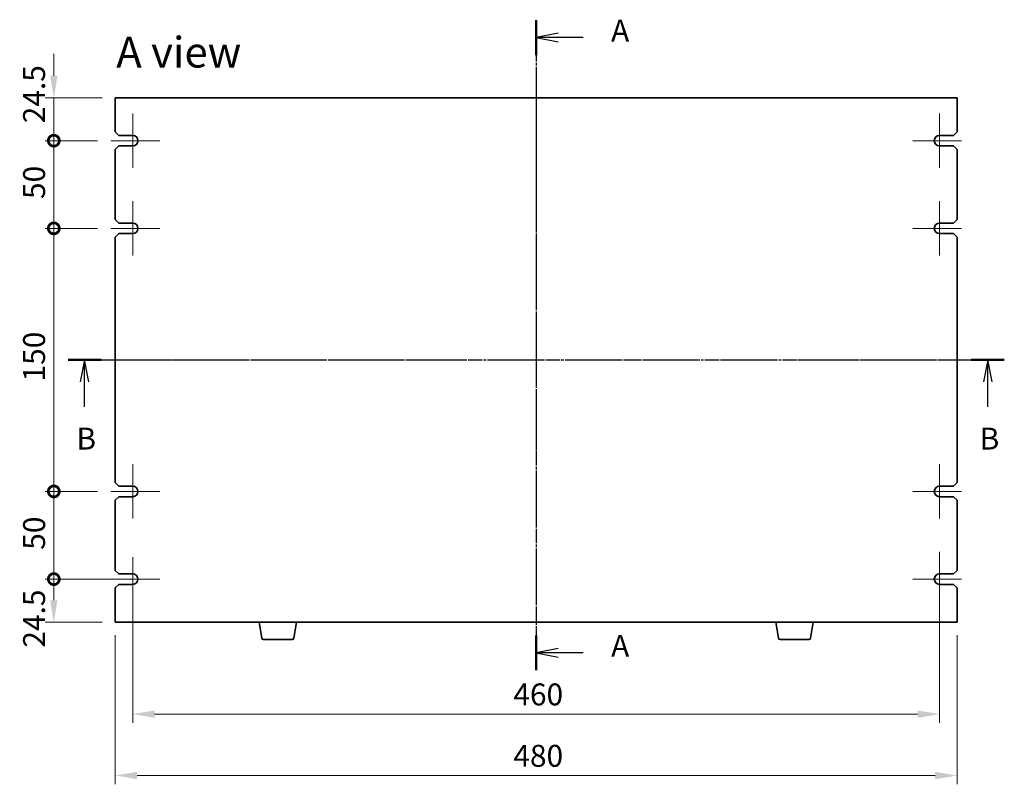
# Model space of a CAD drawing. Units: millimetres. Extents: x 72 to 10690, y 40 to 1445.
# Drawn here: x 2461 to 3022, y 622 to 1058 of the extents above; entities that cross this region are included whole.
import ezdxf

# ---------------------------------------------------------------- set-up
doc = ezdxf.new("R2010")
doc.units = ezdxf.units.MM
doc.header["$LTSCALE"] = 5
doc.linetypes.add('AM_ISO08W050', pattern=[18, 12, -1.5, 3, -1.5])
doc.linetypes.add('CHAIN', pattern=[0.3543, 0.2362, -0.0295, 0.0591, -0.0295])
doc.layers.get('Defpoints').update_dxf_attribs({"lineweight": 25})
for name, color, linetype, lineweight in [('AM_7', 4, 'AM_ISO08W050', 25), ('Dimension (ISO)', 7, 'Continuous', 18), ('Dimension (ISO) @ 1', 7, 'Continuous', 18), ('Section Line (ISO)', 7, 'CHAIN', 25), ('Symbol (ISO)', 7, 'Continuous', 18), ('Visible (ISO)', 7, 'Continuous', 35)]:
    doc.layers.add(name, color=color, linetype=linetype, lineweight=lineweight)
doc.layers.add('Center Mark (ISO)', color=7, linetype='Continuous', lineweight=18, true_color=0x80ffff)
doc.styles.add('Note Text (TK)', font='txt')
doc.dimstyles.new('Default - Method 1b (TK)', dxfattribs={"dimscale": 5, "dimtxt": 2.5, "dimasz": 2.5, "dimexe": 1, "dimexo": 1.5, "dimgap": 1, "dimtad": 1, "dimtoh": 1, "dimrnd": 1e-08, "dimdsep": 46, "dimtxsty": 'Note Text (TK)', "dimcen": 0.09, "dimdle": 5, "dimclrd": 100, "dimclre": 100, "dimclrt": 7, "dimadec": 1, "dimazin": 1, "dimtfac": 1, "dimtmove": 0, "dimatfit": 3, "dimfxl": 0, "dimtolj": 1, "dimlwd": -1, "dimlwe": -1, "dimarcsym": 0})

# ---------------------------------------------------------------- blocks, each defined once
blk = doc.blocks.new('2dTransSection0')
at = {"layer": 'Section Line (ISO)', "linetype": 'CHAIN'}
blk.add_line((158.04, 208.78), (158.04, 134.65), dxfattribs=at)
at = {"layer": 'Section Line (ISO)', "linetype": 'Continuous', "lineweight": 50}
for p, q in [((158.04, 208.78), (158.04, 204.81)), ((158.04, 138.62), (158.04, 134.65))]:
    blk.add_line(p, q, dxfattribs=at)
at = {"layer": 'Section Line (ISO)', "linetype": 'Continuous'}
for p, q in [((160.54, 207.3), (158.04, 206.8)), ((160.54, 206.8), (158.04, 206.8)), ((158.04, 206.8), (160.54, 206.3)), ((163.42, 206.8), (160.54, 206.8)), ((160.54, 137.14), (158.04, 136.64)), ((160.54, 136.64), (158.04, 136.64)), ((158.04, 136.64), (160.54, 136.14)), ((163.42, 136.64), (160.54, 136.64))]:
    blk.add_line(p, q, dxfattribs=at)
at = {"layer": 'Section Line (ISO)', "char_height": 2.5, "attachment_point": 7, "line_spacing_factor": 0.25, "style": 'Note Text (TK)'}
for insert in [(166.59, 205.56), (166.59, 135.4)]:
    blk.add_mtext('A', dxfattribs=dict(at, insert=insert))
blk = doc.blocks.new('2dTransSection1')
at = {"layer": 'Section Line (ISO)', "linetype": 'CHAIN'}
blk.add_line((104.22, 172.83), (210.99, 172.83), dxfattribs=at)
at = {"layer": 'Section Line (ISO)', "linetype": 'Continuous', "lineweight": 50}
for p, q in [((104.22, 172.83), (107.99, 172.83)), ((207.22, 172.83), (210.99, 172.83))]:
    blk.add_line(p, q, dxfattribs=at)
at = {"layer": 'Section Line (ISO)', "linetype": 'Continuous'}
for p, q in [((106.1, 172.83), (105.6, 170.33)), ((106.1, 170.33), (106.1, 172.83)), ((106.6, 170.33), (106.1, 172.83)), ((209.1, 172.83), (208.6, 170.33)), ((209.1, 170.33), (209.1, 172.83)), ((209.6, 170.33), (209.1, 172.83)), ((106.1, 167.49), (106.1, 170.33)), ((209.1, 167.49), (209.1, 170.33))]:
    blk.add_line(p, q, dxfattribs=at)
at = {"layer": 'Section Line (ISO)', "char_height": 2.5, "attachment_point": 7, "line_spacing_factor": 0.25, "style": 'Note Text (TK)'}
for insert in [(105.18, 161.83), (208.18, 161.83)]:
    blk.add_mtext('B', dxfattribs=dict(at, insert=insert))
blk = doc.blocks.new('_DotSmall')
at = {"color": 0, "linetype": 'ByBlock', "const_width": 0.5}
blk.add_lwpolyline([(-0.0625, 0, 1), (0.0625, 0, 1)], format="xyb", close=True, dxfattribs=at)
blk = doc.blocks.new('*D28')
at = {"layer": 'Defpoints', "color": 0, "transparency": 16777216}
for p in [(2480.21, 1013.67), (2515.21, 1013.67), (2512.71, 989.17)]:
    blk.add_point(p, dxfattribs=at)
at = {"layer": 'Dimension (ISO)', "color": 100, "transparency": 16777216}
for p, q in [((2480.21, 1026.17), (2480.21, 1038.67)), ((2507.71, 1013.67), (2475.21, 1013.67)), ((2480.21, 989.17), (2480.21, 1013.67)), ((2505.21, 989.17), (2475.21, 989.17)), ((2480.21, 989.17), (2480.21, 976.67))]:
    blk.add_line(p, q, dxfattribs=at)
blk.add_solid([(2478.12, 1026.17), (2482.29, 1026.17), (2480.21, 1013.67)], dxfattribs=at)
at = {"layer": 'Dimension (ISO)', "color": 100, "transparency": 16777216, "xscale": 12.5, "yscale": 12.5, "zscale": 12.5, "rotation": 90}
blk.add_blockref('_DotSmall', (2480.21, 989.17), dxfattribs=at)
at = {"layer": 'Dimension (ISO)', "color": 7, "transparency": 16777216, "insert": (2468.96, 999.11), "char_height": 12.5, "attachment_point": 4, "rotation": 90, "style": 'Note Text (TK)'}
blk.add_mtext('\\A1;24.5', dxfattribs=at)
blk = doc.blocks.new('*D29')
at = {"layer": 'Defpoints', "color": 0, "transparency": 16777216}
for p in [(2480.21, 989.17), (2512.71, 989.17), (2512.71, 939.17)]:
    blk.add_point(p, dxfattribs=at)
at = {"layer": 'Dimension (ISO)', "color": 100, "transparency": 16777216}
for p, q in [((2505.21, 989.17), (2475.21, 989.17)), ((2480.21, 939.17), (2480.21, 989.17)), ((2505.21, 939.17), (2475.21, 939.17))]:
    blk.add_line(p, q, dxfattribs=at)
at = {"layer": 'Dimension (ISO)', "color": 100, "transparency": 16777216, "xscale": 12.5, "yscale": 12.5, "zscale": 12.5}
for p, rotation in [((2480.21, 989.17), 90), ((2480.21, 939.17), 270)]:
    blk.add_blockref('_DotSmall', p, dxfattribs=dict(at, rotation=rotation))
at = {"layer": 'Dimension (ISO)', "color": 7, "transparency": 16777216, "insert": (2468.96, 955.91), "char_height": 12.5, "attachment_point": 4, "rotation": 90, "style": 'Note Text (TK)'}
blk.add_mtext('\\A1;50', dxfattribs=at)
blk = doc.blocks.new('*D30')
at = {"layer": 'Defpoints', "color": 0, "transparency": 16777216}
for p in [(2480.21, 939.17), (2512.71, 939.17), (2512.71, 789.17)]:
    blk.add_point(p, dxfattribs=at)
at = {"layer": 'Dimension (ISO)', "color": 100, "transparency": 16777216}
for p, q in [((2505.21, 939.17), (2475.21, 939.17)), ((2480.21, 789.17), (2480.21, 939.17)), ((2505.21, 789.17), (2475.21, 789.17))]:
    blk.add_line(p, q, dxfattribs=at)
at = {"layer": 'Dimension (ISO)', "color": 100, "transparency": 16777216, "xscale": 12.5, "yscale": 12.5, "zscale": 12.5}
for p, rotation in [((2480.21, 939.17), 90), ((2480.21, 789.17), 270)]:
    blk.add_blockref('_DotSmall', p, dxfattribs=dict(at, rotation=rotation))
at = {"layer": 'Dimension (ISO)', "color": 7, "transparency": 16777216, "insert": (2468.96, 851.87), "char_height": 12.5, "attachment_point": 4, "rotation": 90, "style": 'Note Text (TK)'}
blk.add_mtext('\\A1;150', dxfattribs=at)
blk = doc.blocks.new('*D31')
at = {"layer": 'Defpoints', "color": 0, "transparency": 16777216}
for p in [(2480.21, 789.17), (2512.71, 789.17), (2525.19, 739.17)]:
    blk.add_point(p, dxfattribs=at)
at = {"layer": 'Dimension (ISO)', "color": 100, "transparency": 16777216}
for p, q in [((2505.21, 789.17), (2475.21, 789.17)), ((2480.21, 739.17), (2480.21, 789.17)), ((2517.69, 739.17), (2475.21, 739.17))]:
    blk.add_line(p, q, dxfattribs=at)
at = {"layer": 'Dimension (ISO)', "color": 100, "transparency": 16777216, "xscale": 12.5, "yscale": 12.5, "zscale": 12.5}
for p, rotation in [((2480.21, 789.17), 90), ((2480.21, 739.17), 270)]:
    blk.add_blockref('_DotSmall', p, dxfattribs=dict(at, rotation=rotation))
at = {"layer": 'Dimension (ISO)', "color": 7, "transparency": 16777216, "insert": (2468.96, 755.91), "char_height": 12.5, "attachment_point": 4, "rotation": 90, "style": 'Note Text (TK)'}
blk.add_mtext('\\A1;50', dxfattribs=at)
blk = doc.blocks.new('*D32')
at = {"layer": 'Defpoints', "color": 0, "transparency": 16777216}
for p in [(2480.21, 739.17), (2525.19, 739.17), (2515.21, 714.67)]:
    blk.add_point(p, dxfattribs=at)
at = {"layer": 'Dimension (ISO)', "color": 100, "transparency": 16777216}
for p, q in [((2517.69, 739.17), (2475.21, 739.17)), ((2480.21, 727.17), (2480.21, 739.17)), ((2507.71, 714.67), (2475.21, 714.67))]:
    blk.add_line(p, q, dxfattribs=at)
blk.add_solid([(2478.12, 727.17), (2482.29, 727.17), (2480.21, 714.67)], dxfattribs=at)
at = {"layer": 'Dimension (ISO)', "color": 100, "transparency": 16777216, "xscale": 12.5, "yscale": 12.5, "zscale": 12.5, "rotation": 90}
blk.add_blockref('_DotSmall', (2480.21, 739.17), dxfattribs=at)
at = {"layer": 'Dimension (ISO)', "color": 7, "transparency": 16777216, "insert": (2468.96, 700.11), "char_height": 12.5, "attachment_point": 4, "rotation": 90, "style": 'Note Text (TK)'}
blk.add_mtext('\\A1;24.5', dxfattribs=at)
blk = doc.blocks.new('*D33')
at = {"layer": 'Defpoints', "color": 0, "transparency": 16777216}
for p in [(2525.21, 736.17), (2985.21, 736.17), (2985.21, 662.17)]:
    blk.add_point(p, dxfattribs=at)
at = {"layer": 'Dimension (ISO)', "color": 100, "transparency": 16777216}
for p, q in [((2525.21, 728.67), (2525.21, 657.17)), ((2985.21, 728.67), (2985.21, 657.17)), ((2537.71, 662.17), (2972.71, 662.17))]:
    blk.add_line(p, q, dxfattribs=at)
for points in [[(2537.71, 664.26), (2537.71, 660.09), (2525.21, 662.17)], [(2972.71, 664.26), (2972.71, 660.09), (2985.21, 662.17)]]:
    blk.add_solid(points, dxfattribs=at)
at = {"layer": 'Dimension (ISO)', "color": 7, "transparency": 16777216, "insert": (2742.21, 673.42), "char_height": 12.5, "attachment_point": 4, "style": 'Note Text (TK)'}
blk.add_mtext('\\A1;460', dxfattribs=at)
blk = doc.blocks.new('*D34')
at = {"layer": 'Defpoints', "color": 0, "transparency": 16777216}
for p in [(2515.21, 714.67), (2995.21, 714.67), (2995.21, 627.17)]:
    blk.add_point(p, dxfattribs=at)
at = {"layer": 'Dimension (ISO)', "color": 100, "transparency": 16777216}
for p, q in [((2515.21, 707.17), (2515.21, 622.17)), ((2995.21, 707.17), (2995.21, 622.17)), ((2527.71, 627.17), (2982.71, 627.17))]:
    blk.add_line(p, q, dxfattribs=at)
for points in [[(2527.71, 629.26), (2527.71, 625.09), (2515.21, 627.17)], [(2982.71, 629.26), (2982.71, 625.09), (2995.21, 627.17)]]:
    blk.add_solid(points, dxfattribs=at)
at = {"layer": 'Dimension (ISO)', "color": 7, "transparency": 16777216, "insert": (2742.21, 638.42), "char_height": 12.5, "attachment_point": 4, "style": 'Note Text (TK)'}
blk.add_mtext('\\A1;480', dxfattribs=at)

msp = doc.modelspace()

# ---------------------------------------------------------------- linework, layer by layer
at = {"layer": 'AM_7', "ltscale": 0.5}
for p, q in [((2755.208, 1026.1731), (2755.208, 702.1731)), ((2502.708, 864.1731), (3007.708, 864.1731))]:
    msp.add_line(p, q, dxfattribs=at)
at = {"layer": 'Center Mark (ISO)', "linetype": 'CHAIN'}
for p, q in [((2525.208, 1004.6731), (2525.208, 973.6731)), ((2985.208, 1004.6731), (2985.208, 973.6731)), ((2540.708, 989.1731), (2512.708, 989.1731)), ((2997.708, 989.1731), (2969.708, 989.1731)), ((2525.208, 954.6731), (2525.208, 923.6731)), ((2985.208, 954.6731), (2985.208, 923.6731)), ((2540.708, 939.1731), (2512.708, 939.1731)), ((2997.708, 939.1731), (2969.708, 939.1731)), ((2525.208, 804.6731), (2525.208, 773.6731)), ((2985.208, 804.6731), (2985.208, 773.6731)), ((2540.708, 789.1731), (2512.708, 789.1731)), ((2997.708, 789.1731), (2969.708, 789.1731)), ((2985.208, 754.6731), (2985.208, 723.6731)), ((2525.1879, 751.6731), (2525.1879, 726.6731)), ((2540.688, 739.1731), (2512.6879, 739.1731)), ((2997.708, 739.1731), (2969.708, 739.1731))]:
    msp.add_line(p, q, dxfattribs=at)
at = {"layer": 'Visible (ISO)'}
for p, q in [((2515.208, 1013.6731), (2515.208, 994.1731)), ((2995.208, 1013.6731), (2515.208, 1013.6731)), ((2995.208, 994.1731), (2995.208, 1013.6731)), ((2517.208, 992.1731), (2515.208, 994.1731)), ((2995.208, 994.1731), (2993.208, 992.1731)), ((2517.208, 992.1731), (2525.208, 992.1731)), ((2985.208, 992.1731), (2993.208, 992.1731)), ((2515.208, 984.1731), (2517.208, 986.1731)), ((2515.208, 984.1731), (2515.208, 944.1731)), ((2525.208, 986.1731), (2517.208, 986.1731)), ((2993.208, 986.1731), (2985.208, 986.1731)), ((2993.208, 986.1731), (2995.208, 984.1731)), ((2995.208, 944.1731), (2995.208, 984.1731)), ((2517.208, 942.1731), (2515.208, 944.1731)), ((2995.208, 944.1731), (2993.208, 942.1731)), ((2517.208, 942.1731), (2525.208, 942.1731)), ((2985.208, 942.1731), (2993.208, 942.1731)), ((2515.208, 934.1731), (2517.208, 936.1731)), ((2515.208, 934.1731), (2515.208, 794.1731)), ((2525.208, 936.1731), (2517.208, 936.1731)), ((2993.208, 936.1731), (2985.208, 936.1731)), ((2993.208, 936.1731), (2995.208, 934.1731)), ((2995.208, 794.1731), (2995.208, 934.1731)), ((2517.208, 792.1731), (2515.208, 794.1731)), ((2517.208, 792.1731), (2525.208, 792.1731)), ((2985.208, 792.1731), (2993.208, 792.1731)), ((2995.208, 794.1731), (2993.208, 792.1731)), ((2515.208, 784.1731), (2517.208, 786.1731)), ((2525.208, 786.1731), (2517.208, 786.1731)), ((2993.208, 786.1731), (2985.208, 786.1731)), ((2993.208, 786.1731), (2995.208, 784.1731)), ((2515.208, 784.1731), (2515.208, 744.1731)), ((2995.208, 744.1731), (2995.208, 784.1731)), ((2517.208, 742.1731), (2515.208, 744.1731)), ((2517.208, 742.1731), (2525.208, 742.1731)), ((2985.208, 742.1731), (2993.208, 742.1731)), ((2995.208, 744.1731), (2993.208, 742.1731)), ((2515.208, 734.1731), (2517.208, 736.1731)), ((2525.208, 736.1731), (2517.208, 736.1731)), ((2993.208, 736.1731), (2985.208, 736.1731)), ((2993.208, 736.1731), (2995.208, 734.1731)), ((2515.208, 734.1731), (2515.208, 714.6731)), ((2995.208, 714.6731), (2995.208, 734.1731)), ((2515.208, 714.6731), (2995.208, 714.6731)), ((2598.8187, 705.5087), (2597.2913, 714.6731)), ((2617.0972, 705.5087), (2618.6246, 714.6731)), ((2893.3187, 705.5087), (2891.7913, 714.6731)), ((2911.5972, 705.5087), (2913.1246, 714.6731)), ((2616.1108, 704.6731), (2599.8051, 704.6731)), ((2910.6108, 704.6731), (2894.3051, 704.6731))]:
    msp.add_line(p, q, dxfattribs=at)
for centre, radius, start, end in [((2525.208, 989.1731), 3, 270, 90), ((2985.208, 989.1731), 3, 90, 270), ((2525.208, 939.1731), 3, 270, 90), ((2985.208, 939.1731), 3, 90, 270), ((2525.208, 789.1731), 3, 270, 90), ((2985.208, 789.1731), 3, 90, 270), ((2525.1879, 739.1731), 3.0001, 270.383358, 89.616642), ((2985.208, 739.1731), 3, 90, 270), ((2599.8051, 705.6731), 1, 189.462322, 270), ((2616.1108, 705.6731), 1, 270, 350.537678), ((2894.3051, 705.6731), 1, 189.462322, 270), ((2910.6108, 705.6731), 1, 270, 350.537678)]:
    msp.add_arc(centre, radius, start, end, dxfattribs=at)

# ---------------------------------------------------------------- block references
at = {"layer": 'Section Line (ISO)', "xscale": 5, "yscale": 5, "zscale": 5}
for name, p in [('2dTransSection0', (1965, 13.9752)), ('2dTransSection1', (1967.1982, 0))]:
    msp.add_blockref(name, p, dxfattribs=at)

# ---------------------------------------------------------------- texts
at = {"layer": 'Symbol (ISO)', "color": 7, "insert": (2515.8347, 1039.6412), "char_height": 17.5, "width": 80.806784, "attachment_point": 4, "line_spacing_factor": 1.5, "style": 'Note Text (TK)'}
msp.add_mtext('{\\fＭＳ Ｐゴシック|b0|i0;\\H17.5000;A view}', dxfattribs=at)

# ---------------------------------------------------------------- dimensions: what is measured, and where the dimension line sits
at = {"layer": 'Dimension (ISO) @ 1', "color": 100, "true_color": 0x00ff3f}
for base, p1, p2, angle, override, picture, middle in [((2480.208, 1013.6731), (2512.708, 989.1731), (2515.208, 1013.6731), 90, {"dimscale": 1, "dimtxt": 12.5, "dimasz": 12.5, "dimexe": 5, "dimexo": 7.5, "dimgap": 5, "dimtoh": 0, "dimblk1": 'DotSmall', "dimsah": 1, "dimcen": 0.45, "dimdle": 0, "dimtix": 0, "dimtofl": 1, "dimtmove": 1, "dimatfit": 1}, '*D28', (2480.208, 1013.6731)), ((2480.208, 989.1731), (2512.708, 939.1731), (2512.708, 989.1731), 90, {"dimscale": 1, "dimtxt": 12.5, "dimasz": 12.5, "dimexe": 5, "dimexo": 7.5, "dimgap": 5, "dimtoh": 0, "dimblk1": 'DotSmall', "dimblk2": 'DotSmall', "dimsah": 1, "dimcen": 0.45, "dimdle": 0, "dimtix": 0, "dimtofl": 0, "dimtmove": 0, "dimatfit": 1}, '*D29', (2480.208, 964.2231)), ((2480.208, 939.1731), (2512.708, 789.1731), (2512.708, 939.1731), 90, {"dimscale": 1, "dimtxt": 12.5, "dimasz": 12.5, "dimexe": 5, "dimexo": 7.5, "dimgap": 5, "dimtoh": 0, "dimblk1": 'DotSmall', "dimblk2": 'DotSmall', "dimsah": 1, "dimcen": 0.45, "dimdle": 0, "dimtix": 0, "dimtofl": 0, "dimtmove": 0, "dimatfit": 1}, '*D30', (2480.208, 864.2231)), ((2480.208, 789.1731), (2525.1879, 739.1731), (2512.708, 789.1731), 90, {"dimscale": 1, "dimtxt": 12.5, "dimasz": 12.5, "dimexe": 5, "dimexo": 7.5, "dimgap": 5, "dimtoh": 0, "dimblk1": 'DotSmall', "dimblk2": 'DotSmall', "dimsah": 1, "dimcen": 0.45, "dimdle": 0, "dimtix": 0, "dimtofl": 0, "dimtmove": 0, "dimatfit": 1}, '*D31', (2480.208, 764.2231)), ((2480.208, 739.1731), (2515.208, 714.6731), (2525.1879, 739.1731), 90, {"dimscale": 1, "dimtxt": 12.5, "dimasz": 12.5, "dimexe": 5, "dimexo": 7.5, "dimgap": 5, "dimtoh": 0, "dimblk2": 'DotSmall', "dimsah": 1, "dimcen": 0.45, "dimdle": 0, "dimtix": 0, "dimtofl": 1, "dimtmove": 1, "dimatfit": 1}, '*D32', (2480.208, 714.6731)), ((2985.208, 662.1731), (2525.208, 736.1731), (2985.208, 736.1731), 180, {"dimscale": 1, "dimtxt": 12.5, "dimasz": 12.5, "dimexe": 5, "dimexo": 7.5, "dimgap": 5, "dimtoh": 0, "dimcen": 0.45, "dimtix": 0, "dimtofl": 0, "dimtmove": 0, "dimatfit": 1}, '*D33', (2755.208, 662.1731)), ((2995.208, 627.1731), (2515.208, 714.6731), (2995.208, 714.6731), 180, {"dimscale": 1, "dimtxt": 12.5, "dimasz": 12.5, "dimexe": 5, "dimexo": 7.5, "dimgap": 5, "dimtoh": 0, "dimcen": 0.45, "dimtix": 0, "dimtofl": 0, "dimtmove": 0, "dimatfit": 1}, '*D34', (2755.208, 627.1731))]:
    dim = msp.add_linear_dim(base=base, p1=p1, p2=p2, angle=angle, dimstyle='Default - Method 1b (TK)', override=override, dxfattribs=at)
    dim.commit()
    dim.dimension.update_dxf_attribs({"geometry": picture, "text_midpoint": middle, "dimtype": 128})

doc.saveas('drawing.dxf')
